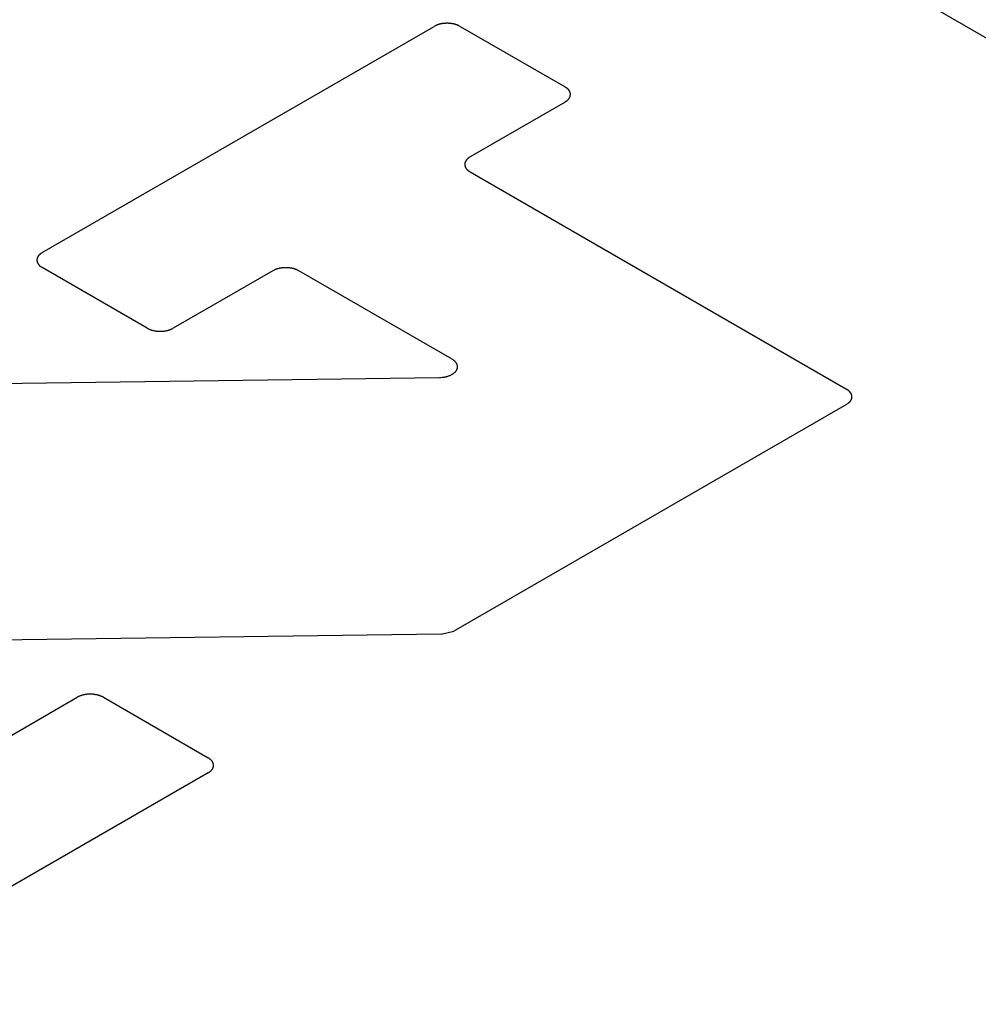
# Model space of a CAD drawing. Units: inches. Extents: x 0.4 to 16.6, y 0.6 to 10.4.
# Drawn here: x 14.8 to 14.8, y 9.4 to 9.5 of the extents above; entities that cross this region are included whole.
import ezdxf

# ---------------------------------------------------------------- set-up
doc = ezdxf.new("R2010")
doc.units = ezdxf.units.IN
doc.header["$LTSCALE"] = 0.935
doc.header["$MEASUREMENT"] = 0
doc.layers.get('0').update_dxf_attribs({"linetype": 'CONTINUOUS'})
doc.layers.add('03___PRT_ALL_CURVES', color=7, linetype='CONTINUOUS')

msp = doc.modelspace()

# ---------------------------------------------------------------- linework, layer by layer
at = {"color": 7, "linetype": 'CONTINUOUS'}
for p, q in [((14.80513, 9.464224), (14.795276, 9.469914)), ((14.763076, 9.458006), (14.778807, 9.467089)), ((14.77986, 9.467089), (14.784069, 9.464659)), ((14.784069, 9.464051), (14.780257, 9.46185)), ((14.780257, 9.461243), (14.795373, 9.452516)), ((14.767285, 9.454969), (14.763076, 9.457399)), ((14.772329, 9.457273), (14.768337, 9.454969)), ((14.779535, 9.45372), (14.773381, 9.457273)), ((14.754087, 9.452649), (14.779026, 9.452987)), ((14.795373, 9.451908), (14.779598, 9.4428)), ((14.779089, 9.442675), (14.752801, 9.442318)), ((14.779089, 9.442675), (14.779598, 9.4428)), ((14.760157, 9.437652), (14.764476, 9.440145)), ((14.765528, 9.440145), (14.769738, 9.437715)), ((14.769738, 9.437108), (14.753653, 9.427821))]:
    msp.add_line(p, q, dxfattribs=at)
for points, knots in [([(14.967977, 9.563626), (14.963972, 9.565938), (14.950692, 9.566423), (14.935456, 9.56366), (14.919597, 9.559771), (14.902448, 9.554345), (14.88421, 9.547751), (14.868795, 9.541564), (14.85637, 9.536278), (14.846974, 9.532136), (14.837403, 9.527777), (14.823839, 9.521406), (14.805948, 9.512605), (14.783698, 9.501008), (14.752354, 9.483709), (14.714026, 9.460629), (14.673061, 9.432651), (14.640962, 9.406966), (14.620858, 9.38626), (14.61244, 9.372271), (14.613325, 9.364471), (14.615734, 9.361962), (14.617209, 9.361111)], [0, 0, 0, 0, 0.035064, 0.061819, 0.094658, 0.132516, 0.174009, 0.217723, 0.240004, 0.262371, 0.285414, 0.309802, 0.362491, 0.419976, 0.481411, 0.610752, 0.736826, 0.84466, 0.923896, 0.972747, 0.9881, 1, 1, 1, 1]), ([(14.617209, 9.361111), (14.618683, 9.360259), (14.623028, 9.358869), (14.636539, 9.358358), (14.660769, 9.363218), (14.696634, 9.374825), (14.741121, 9.393357), (14.789582, 9.417008), (14.829557, 9.439137), (14.85952, 9.457233), (14.879606, 9.470079), (14.89485, 9.480408), (14.905886, 9.488239), (14.913436, 9.493765), (14.92061, 9.49919), (14.929766, 9.506363), (14.940482, 9.515263), (14.951902, 9.525793), (14.961301, 9.535694), (14.968036, 9.54485), (14.972821, 9.553646), (14.971981, 9.561314), (14.967977, 9.563626)], [0, 0, 0, 0, 0.0119, 0.027253, 0.076104, 0.15534, 0.263174, 0.389248, 0.518589, 0.580024, 0.637509, 0.690198, 0.714586, 0.737629, 0.759996, 0.782277, 0.825991, 0.867484, 0.905342, 0.938181, 0.964936, 1, 1, 1, 1]), ([(14.77986, 9.467089), (14.779841, 9.467098), (14.779813, 9.467111), (14.779775, 9.467129), (14.779749, 9.467143), (14.779715, 9.467152), (14.779684, 9.467162), (14.779651, 9.467172), (14.77962, 9.467183), (14.779585, 9.467188), (14.77955, 9.467194), (14.779515, 9.4672), (14.779481, 9.467207), (14.779444, 9.467208), (14.779407, 9.467211), (14.77937, 9.467212), (14.779333, 9.467216), (14.779297, 9.467212), (14.779261, 9.467211), (14.779225, 9.467208), (14.779189, 9.467208), (14.779154, 9.4672), (14.779119, 9.467195), (14.779085, 9.467188), (14.779049, 9.467183), (14.779018, 9.467172), (14.778986, 9.467163), (14.778954, 9.467152), (14.778921, 9.467144), (14.778893, 9.467129), (14.778855, 9.467112), (14.778826, 9.467098), (14.778807, 9.467089)], [0, 0, 0, 0, 0.0625, 0.09375, 0.125, 0.15625, 0.1875, 0.21875, 0.25, 0.28125, 0.3125, 0.34375, 0.375, 0.40625, 0.4375, 0.46875, 0.5, 0.53125, 0.5625, 0.59375, 0.625, 0.65625, 0.6875, 0.71875, 0.75, 0.78125, 0.8125, 0.84375, 0.875, 0.90625, 0.9375, 1, 1, 1, 1]), ([(14.784069, 9.464051), (14.784084, 9.464062), (14.784108, 9.464078), (14.784138, 9.4641), (14.784163, 9.464115), (14.784178, 9.464135), (14.784196, 9.464153), (14.78421, 9.464168), (14.784221, 9.464181), (14.784231, 9.46419), (14.784235, 9.4642), (14.784242, 9.464213), (14.784251, 9.46423), (14.78426, 9.464247), (14.784267, 9.46426), (14.784273, 9.46427), (14.784274, 9.464281), (14.784277, 9.464295), (14.784279, 9.464313), (14.784283, 9.46433), (14.784285, 9.464344), (14.784288, 9.464355), (14.784285, 9.464365), (14.784283, 9.464379), (14.78428, 9.464397), (14.784277, 9.464414), (14.784274, 9.464428), (14.784274, 9.464439), (14.784267, 9.464448), (14.784261, 9.464462), (14.784252, 9.464479), (14.784243, 9.464495), (14.784236, 9.464509), (14.784232, 9.464519), (14.784222, 9.464528), (14.784211, 9.46454), (14.784197, 9.464556), (14.784183, 9.464571), (14.784171, 9.464583), (14.784163, 9.464593), (14.784151, 9.464601), (14.784135, 9.464612), (14.784108, 9.464631), (14.784085, 9.464648), (14.784069, 9.464659)], [0, 0, 0, 0, 0.0625, 0.09375, 0.125, 0.15625, 0.1875, 0.21875, 0.234375, 0.25, 0.265625, 0.28125, 0.3125, 0.34375, 0.359375, 0.375, 0.390625, 0.40625, 0.4375, 0.46875, 0.484375, 0.5, 0.515625, 0.53125, 0.5625, 0.59375, 0.609375, 0.625, 0.640625, 0.65625, 0.6875, 0.71875, 0.734375, 0.75, 0.765625, 0.78125, 0.8125, 0.84375, 0.859375, 0.875, 0.890625, 0.90625, 0.9375, 1, 1, 1, 1]), ([(14.555026, 9.463206), (14.551656, 9.458605), (14.54594, 9.449021), (14.540959, 9.433375), (14.540117, 9.417387), (14.543459, 9.401549), (14.550824, 9.386294), (14.56195, 9.371953), (14.576544, 9.358791), (14.601032, 9.34259), (14.638409, 9.327219), (14.688589, 9.317265), (14.741598, 9.315938), (14.77697, 9.321041), (14.794046, 9.325211)], [0, 0, 0, 0, 0.049538, 0.096089, 0.141263, 0.18703, 0.235204, 0.287163, 0.343722, 0.405159, 0.541465, 0.691489, 0.847318, 1, 1, 1, 1]), ([(14.780257, 9.46185), (14.780241, 9.461839), (14.780218, 9.461823), (14.780188, 9.461801), (14.780163, 9.461786), (14.780148, 9.461767), (14.78013, 9.461748), (14.780116, 9.461733), (14.780105, 9.461721), (14.780095, 9.461712), (14.780091, 9.461701), (14.780083, 9.461688), (14.780075, 9.461671), (14.780066, 9.461655), (14.780059, 9.461641), (14.780052, 9.461631), (14.780052, 9.461621), (14.780049, 9.461607), (14.780046, 9.461589), (14.780043, 9.461571), (14.780041, 9.461557), (14.780038, 9.461546), (14.780041, 9.461536), (14.780043, 9.461522), (14.780046, 9.461505), (14.780049, 9.461487), (14.780051, 9.461473), (14.780052, 9.461463), (14.780058, 9.461453), (14.780065, 9.46144), (14.780074, 9.461423), (14.780082, 9.461406), (14.78009, 9.461393), (14.780094, 9.461382), (14.780104, 9.461374), (14.780115, 9.461361), (14.780129, 9.461346), (14.780143, 9.46133), (14.780155, 9.461318), (14.780162, 9.461308), (14.780175, 9.4613), (14.78019, 9.461289), (14.780218, 9.46127), (14.780241, 9.461254), (14.780257, 9.461243)], [0, 0, 0, 0, 0.0625, 0.09375, 0.125, 0.15625, 0.1875, 0.21875, 0.234375, 0.25, 0.265625, 0.28125, 0.3125, 0.34375, 0.359375, 0.375, 0.390625, 0.40625, 0.4375, 0.46875, 0.484375, 0.5, 0.515625, 0.53125, 0.5625, 0.59375, 0.609375, 0.625, 0.640625, 0.65625, 0.6875, 0.71875, 0.734375, 0.75, 0.765625, 0.78125, 0.8125, 0.84375, 0.859375, 0.875, 0.890625, 0.90625, 0.9375, 1, 1, 1, 1]), ([(14.800425, 9.309344), (14.781879, 9.304815), (14.743462, 9.299261), (14.685876, 9.300654), (14.631324, 9.311395), (14.590641, 9.328007), (14.563925, 9.345536), (14.547962, 9.359787), (14.535739, 9.375321), (14.527578, 9.391857), (14.523764, 9.40904), (14.524469, 9.426405), (14.529661, 9.443427), (14.535736, 9.453873), (14.539331, 9.458891)], [0, 0, 0, 0, 0.15258, 0.308326, 0.458342, 0.594765, 0.656302, 0.712979, 0.765059, 0.813327, 0.859133, 0.904264, 0.95067, 1, 1, 1, 1]), ([(14.763076, 9.458006), (14.76306, 9.457995), (14.763037, 9.457979), (14.763007, 9.457958), (14.762982, 9.457942), (14.762967, 9.457923), (14.762949, 9.457905), (14.762935, 9.457889), (14.762924, 9.457877), (14.762914, 9.457868), (14.76291, 9.457858), (14.762902, 9.457844), (14.762894, 9.457827), (14.762885, 9.457811), (14.762878, 9.457797), (14.762871, 9.457788), (14.762871, 9.457777), (14.762868, 9.457763), (14.762865, 9.457745), (14.762862, 9.457727), (14.76286, 9.457713), (14.762857, 9.457702), (14.76286, 9.457692), (14.762862, 9.457678), (14.762865, 9.457661), (14.762868, 9.457643), (14.76287, 9.45763), (14.762871, 9.457619), (14.762877, 9.457609), (14.762884, 9.457596), (14.762893, 9.457579), (14.762902, 9.457562), (14.762909, 9.457549), (14.762913, 9.457539), (14.762923, 9.45753), (14.762934, 9.457517), (14.762948, 9.457502), (14.762962, 9.457486), (14.762974, 9.457474), (14.762981, 9.457464), (14.762994, 9.457457), (14.763009, 9.457445), (14.763037, 9.457426), (14.76306, 9.45741), (14.763076, 9.457399)], [0, 0, 0, 0, 0.0625, 0.09375, 0.125, 0.15625, 0.1875, 0.21875, 0.234375, 0.25, 0.265625, 0.28125, 0.3125, 0.34375, 0.359375, 0.375, 0.390625, 0.40625, 0.4375, 0.46875, 0.484375, 0.5, 0.515625, 0.53125, 0.5625, 0.59375, 0.609375, 0.625, 0.640625, 0.65625, 0.6875, 0.71875, 0.734375, 0.75, 0.765625, 0.78125, 0.8125, 0.84375, 0.859375, 0.875, 0.890625, 0.90625, 0.9375, 1, 1, 1, 1]), ([(14.773381, 9.457273), (14.773362, 9.457282), (14.773334, 9.457295), (14.773297, 9.457313), (14.77327, 9.457327), (14.773237, 9.457336), (14.773205, 9.457346), (14.773173, 9.457356), (14.773142, 9.457367), (14.773106, 9.457372), (14.773072, 9.457378), (14.773037, 9.457384), (14.773003, 9.457392), (14.772965, 9.457392), (14.772928, 9.457395), (14.772892, 9.457396), (14.772855, 9.4574), (14.772819, 9.457396), (14.772783, 9.457395), (14.772747, 9.457392), (14.77271, 9.457392), (14.772676, 9.457384), (14.772641, 9.457379), (14.772606, 9.457372), (14.772571, 9.457368), (14.77254, 9.457356), (14.772507, 9.457347), (14.772475, 9.457337), (14.772442, 9.457328), (14.772415, 9.457313), (14.772376, 9.457296), (14.772348, 9.457282), (14.772329, 9.457273)], [0, 0, 0, 0, 0.0625, 0.09375, 0.125, 0.15625, 0.1875, 0.21875, 0.25, 0.28125, 0.3125, 0.34375, 0.375, 0.40625, 0.4375, 0.46875, 0.5, 0.53125, 0.5625, 0.59375, 0.625, 0.65625, 0.6875, 0.71875, 0.75, 0.78125, 0.8125, 0.84375, 0.875, 0.90625, 0.9375, 1, 1, 1, 1]), ([(14.767285, 9.454969), (14.767304, 9.45496), (14.767332, 9.454946), (14.767369, 9.454929), (14.767396, 9.454914), (14.76743, 9.454906), (14.767461, 9.454895), (14.767493, 9.454886), (14.767524, 9.454875), (14.76756, 9.45487), (14.767595, 9.454863), (14.76763, 9.454858), (14.767663, 9.45485), (14.767701, 9.454849), (14.767738, 9.454847), (14.767774, 9.454845), (14.767811, 9.454842), (14.767847, 9.454845), (14.767883, 9.454847), (14.767919, 9.454849), (14.767956, 9.45485), (14.76799, 9.454857), (14.768025, 9.454863), (14.76806, 9.454869), (14.768095, 9.454874), (14.768127, 9.454885), (14.768159, 9.454895), (14.768191, 9.454905), (14.768224, 9.454913), (14.768251, 9.454928), (14.76829, 9.454946), (14.768318, 9.45496), (14.768337, 9.454969)], [0, 0, 0, 0, 0.0625, 0.09375, 0.125, 0.15625, 0.1875, 0.21875, 0.25, 0.28125, 0.3125, 0.34375, 0.375, 0.40625, 0.4375, 0.46875, 0.5, 0.53125, 0.5625, 0.59375, 0.625, 0.65625, 0.6875, 0.71875, 0.75, 0.78125, 0.8125, 0.84375, 0.875, 0.90625, 0.9375, 1, 1, 1, 1]), ([(14.779026, 9.452987), (14.779062, 9.452989), (14.779115, 9.452994), (14.779186, 9.452998), (14.779236, 9.45301), (14.779288, 9.45302), (14.779339, 9.45303), (14.779384, 9.453049), (14.779431, 9.453064), (14.779476, 9.453082), (14.779514, 9.453104), (14.779546, 9.453123), (14.779574, 9.453137), (14.779595, 9.453153), (14.779619, 9.453175), (14.779644, 9.453196), (14.779665, 9.453213), (14.779678, 9.453233), (14.779695, 9.453257), (14.779712, 9.453281), (14.779726, 9.4533), (14.77973, 9.453321), (14.779738, 9.453342), (14.779743, 9.453362), (14.779754, 9.453393), (14.779748, 9.453425), (14.779747, 9.453456), (14.779745, 9.453469), (14.779745, 9.45348), (14.77974, 9.453489), (14.779733, 9.453507), (14.779724, 9.453527), (14.779715, 9.453547), (14.779707, 9.453567), (14.779685, 9.45359), (14.779666, 9.453613), (14.779649, 9.453632), (14.779638, 9.453647), (14.779621, 9.453659), (14.779598, 9.453675), (14.779569, 9.453696), (14.779546, 9.453712), (14.779535, 9.45372)], [0, 0, 0, 0, 0.0625, 0.09375, 0.125, 0.15625, 0.1875, 0.21875, 0.25, 0.28125, 0.3125, 0.34375, 0.359375, 0.375, 0.40625, 0.4375, 0.453125, 0.46875, 0.5, 0.53125, 0.546875, 0.5625, 0.59375, 0.609375, 0.625, 0.6875, 0.703125, 0.71875, 0.726562, 0.734375, 0.75, 0.78125, 0.796875, 0.8125, 0.84375, 0.875, 0.890625, 0.90625, 0.921875, 0.9375, 0.96875, 1, 1, 1, 1]), ([(14.795373, 9.451908), (14.795388, 9.451919), (14.795411, 9.451935), (14.795441, 9.451957), (14.795467, 9.451972), (14.795482, 9.451991), (14.795499, 9.45201), (14.795514, 9.452025), (14.795525, 9.452037), (14.795535, 9.452046), (14.795539, 9.452057), (14.795546, 9.45207), (14.795555, 9.452087), (14.795564, 9.452103), (14.79557, 9.452117), (14.795577, 9.452127), (14.795578, 9.452138), (14.795581, 9.452152), (14.795583, 9.452169), (14.795587, 9.452187), (14.795589, 9.452201), (14.795592, 9.452212), (14.795589, 9.452222), (14.795587, 9.452236), (14.795584, 9.452253), (14.795581, 9.452271), (14.795578, 9.452285), (14.795578, 9.452295), (14.795571, 9.452305), (14.795564, 9.452319), (14.795555, 9.452335), (14.795547, 9.452352), (14.79554, 9.452365), (14.795536, 9.452376), (14.795526, 9.452385), (14.795515, 9.452397), (14.7955, 9.452412), (14.795486, 9.452428), (14.795475, 9.45244), (14.795467, 9.45245), (14.795454, 9.452458), (14.795439, 9.452469), (14.795412, 9.452488), (14.795388, 9.452505), (14.795373, 9.452516)], [0, 0, 0, 0, 0.0625, 0.09375, 0.125, 0.15625, 0.1875, 0.21875, 0.234375, 0.25, 0.265625, 0.28125, 0.3125, 0.34375, 0.359375, 0.375, 0.390625, 0.40625, 0.4375, 0.46875, 0.484375, 0.5, 0.515625, 0.53125, 0.5625, 0.59375, 0.609375, 0.625, 0.640625, 0.65625, 0.6875, 0.71875, 0.734375, 0.75, 0.765625, 0.78125, 0.8125, 0.84375, 0.859375, 0.875, 0.890625, 0.90625, 0.9375, 1, 1, 1, 1]), ([(14.765528, 9.440145), (14.76551, 9.440154), (14.765482, 9.440168), (14.765444, 9.440185), (14.765417, 9.4402), (14.765384, 9.440208), (14.765352, 9.440219), (14.76532, 9.440228), (14.765289, 9.440239), (14.765253, 9.440244), (14.765219, 9.440251), (14.765184, 9.440256), (14.76515, 9.440264), (14.765112, 9.440264), (14.765076, 9.440267), (14.765039, 9.440269), (14.765002, 9.440272), (14.764966, 9.440269), (14.76493, 9.440267), (14.764894, 9.440265), (14.764857, 9.440264), (14.764823, 9.440257), (14.764788, 9.440251), (14.764754, 9.440244), (14.764718, 9.44024), (14.764687, 9.440229), (14.764655, 9.440219), (14.764623, 9.440209), (14.76459, 9.4402), (14.764562, 9.440186), (14.764524, 9.440168), (14.764495, 9.440154), (14.764476, 9.440145)], [0, 0, 0, 0, 0.0625, 0.09375, 0.125, 0.15625, 0.1875, 0.21875, 0.25, 0.28125, 0.3125, 0.34375, 0.375, 0.40625, 0.4375, 0.46875, 0.5, 0.53125, 0.5625, 0.59375, 0.625, 0.65625, 0.6875, 0.71875, 0.75, 0.78125, 0.8125, 0.84375, 0.875, 0.90625, 0.9375, 1, 1, 1, 1]), ([(14.769738, 9.437108), (14.769753, 9.437118), (14.769776, 9.437135), (14.769806, 9.437156), (14.769832, 9.437172), (14.769847, 9.437191), (14.769864, 9.437209), (14.769879, 9.437225), (14.76989, 9.437237), (14.769899, 9.437246), (14.769904, 9.437256), (14.769911, 9.43727), (14.76992, 9.437286), (14.769929, 9.437303), (14.769935, 9.437317), (14.769942, 9.437326), (14.769943, 9.437337), (14.769945, 9.437351), (14.769948, 9.437369), (14.769952, 9.437387), (14.769954, 9.437401), (14.769957, 9.437411), (14.769954, 9.437422), (14.769952, 9.437436), (14.769948, 9.437453), (14.769946, 9.437471), (14.769943, 9.437484), (14.769942, 9.437495), (14.769936, 9.437505), (14.769929, 9.437518), (14.76992, 9.437535), (14.769912, 9.437552), (14.769904, 9.437565), (14.7699, 9.437575), (14.769891, 9.437584), (14.76988, 9.437597), (14.769865, 9.437612), (14.769851, 9.437628), (14.76984, 9.43764), (14.769832, 9.437649), (14.769819, 9.437657), (14.769804, 9.437668), (14.769777, 9.437688), (14.769753, 9.437704), (14.769738, 9.437715)], [0, 0, 0, 0, 0.0625, 0.09375, 0.125, 0.15625, 0.1875, 0.21875, 0.234375, 0.25, 0.265625, 0.28125, 0.3125, 0.34375, 0.359375, 0.375, 0.390625, 0.40625, 0.4375, 0.46875, 0.484375, 0.5, 0.515625, 0.53125, 0.5625, 0.59375, 0.609375, 0.625, 0.640625, 0.65625, 0.6875, 0.71875, 0.734375, 0.75, 0.765625, 0.78125, 0.8125, 0.84375, 0.859375, 0.875, 0.890625, 0.90625, 0.9375, 1, 1, 1, 1])]:
    msp.add_open_spline(points, degree=3, knots=knots, dxfattribs=at)
at = {"layer": '03___PRT_ALL_CURVES', "color": 7, "linetype": 'CONTINUOUS'}
for p, q in [((14.80513, 9.464224), (14.795276, 9.469914)), ((14.763076, 9.458006), (14.778807, 9.467089)), ((14.77986, 9.467089), (14.784069, 9.464659)), ((14.784069, 9.464051), (14.780257, 9.46185)), ((14.780257, 9.461243), (14.795373, 9.452516)), ((14.767285, 9.454969), (14.763076, 9.457399)), ((14.772329, 9.457273), (14.768337, 9.454969)), ((14.779535, 9.45372), (14.773381, 9.457273)), ((14.754087, 9.452649), (14.779026, 9.452987)), ((14.795373, 9.451908), (14.779598, 9.4428)), ((14.779089, 9.442675), (14.752801, 9.442318)), ((14.779089, 9.442675), (14.779598, 9.4428)), ((14.760157, 9.437652), (14.764476, 9.440145)), ((14.765528, 9.440145), (14.769738, 9.437715)), ((14.769738, 9.437108), (14.753653, 9.427821))]:
    msp.add_line(p, q, dxfattribs=at)
for points, knots in [([(14.967977, 9.563626), (14.963972, 9.565938), (14.950692, 9.566423), (14.935456, 9.56366), (14.919597, 9.559771), (14.902448, 9.554345), (14.88421, 9.547751), (14.868795, 9.541564), (14.85637, 9.536278), (14.846974, 9.532136), (14.837403, 9.527777), (14.823839, 9.521406), (14.805948, 9.512605), (14.783698, 9.501008), (14.752354, 9.483709), (14.714026, 9.460629), (14.673061, 9.432651), (14.640962, 9.406966), (14.620858, 9.38626), (14.61244, 9.372271), (14.613325, 9.364471), (14.615734, 9.361962), (14.617209, 9.361111)], [0, 0, 0, 0, 0.035064, 0.061819, 0.094658, 0.132516, 0.174009, 0.217723, 0.240004, 0.262371, 0.285414, 0.309802, 0.362491, 0.419976, 0.481411, 0.610752, 0.736826, 0.84466, 0.923896, 0.972747, 0.9881, 1, 1, 1, 1]), ([(14.617209, 9.361111), (14.618683, 9.360259), (14.623028, 9.358869), (14.636539, 9.358358), (14.660769, 9.363218), (14.696634, 9.374825), (14.741121, 9.393357), (14.789582, 9.417008), (14.829557, 9.439137), (14.85952, 9.457233), (14.879606, 9.470079), (14.89485, 9.480408), (14.905886, 9.488239), (14.913436, 9.493765), (14.92061, 9.49919), (14.929766, 9.506363), (14.940482, 9.515263), (14.951902, 9.525793), (14.961301, 9.535694), (14.968036, 9.54485), (14.972821, 9.553646), (14.971981, 9.561314), (14.967977, 9.563626)], [0, 0, 0, 0, 0.0119, 0.027253, 0.076104, 0.15534, 0.263174, 0.389248, 0.518589, 0.580024, 0.637509, 0.690198, 0.714586, 0.737629, 0.759996, 0.782277, 0.825991, 0.867484, 0.905342, 0.938181, 0.964936, 1, 1, 1, 1]), ([(14.77986, 9.467089), (14.779841, 9.467098), (14.779813, 9.467111), (14.779775, 9.467129), (14.779749, 9.467143), (14.779715, 9.467152), (14.779684, 9.467162), (14.779651, 9.467172), (14.77962, 9.467183), (14.779585, 9.467188), (14.77955, 9.467194), (14.779515, 9.4672), (14.779481, 9.467207), (14.779444, 9.467208), (14.779407, 9.467211), (14.77937, 9.467212), (14.779333, 9.467216), (14.779297, 9.467212), (14.779261, 9.467211), (14.779225, 9.467208), (14.779189, 9.467208), (14.779154, 9.4672), (14.779119, 9.467195), (14.779085, 9.467188), (14.779049, 9.467183), (14.779018, 9.467172), (14.778986, 9.467163), (14.778954, 9.467152), (14.778921, 9.467144), (14.778893, 9.467129), (14.778855, 9.467112), (14.778826, 9.467098), (14.778807, 9.467089)], [0, 0, 0, 0, 0.0625, 0.09375, 0.125, 0.15625, 0.1875, 0.21875, 0.25, 0.28125, 0.3125, 0.34375, 0.375, 0.40625, 0.4375, 0.46875, 0.5, 0.53125, 0.5625, 0.59375, 0.625, 0.65625, 0.6875, 0.71875, 0.75, 0.78125, 0.8125, 0.84375, 0.875, 0.90625, 0.9375, 1, 1, 1, 1]), ([(14.784069, 9.464051), (14.784084, 9.464062), (14.784108, 9.464078), (14.784138, 9.4641), (14.784163, 9.464115), (14.784178, 9.464135), (14.784196, 9.464153), (14.78421, 9.464168), (14.784221, 9.464181), (14.784231, 9.46419), (14.784235, 9.4642), (14.784242, 9.464213), (14.784251, 9.46423), (14.78426, 9.464247), (14.784267, 9.46426), (14.784273, 9.46427), (14.784274, 9.464281), (14.784277, 9.464295), (14.784279, 9.464313), (14.784283, 9.46433), (14.784285, 9.464344), (14.784288, 9.464355), (14.784285, 9.464365), (14.784283, 9.464379), (14.78428, 9.464397), (14.784277, 9.464414), (14.784274, 9.464428), (14.784274, 9.464439), (14.784267, 9.464448), (14.784261, 9.464462), (14.784252, 9.464479), (14.784243, 9.464495), (14.784236, 9.464509), (14.784232, 9.464519), (14.784222, 9.464528), (14.784211, 9.46454), (14.784197, 9.464556), (14.784183, 9.464571), (14.784171, 9.464583), (14.784163, 9.464593), (14.784151, 9.464601), (14.784135, 9.464612), (14.784108, 9.464631), (14.784085, 9.464648), (14.784069, 9.464659)], [0, 0, 0, 0, 0.0625, 0.09375, 0.125, 0.15625, 0.1875, 0.21875, 0.234375, 0.25, 0.265625, 0.28125, 0.3125, 0.34375, 0.359375, 0.375, 0.390625, 0.40625, 0.4375, 0.46875, 0.484375, 0.5, 0.515625, 0.53125, 0.5625, 0.59375, 0.609375, 0.625, 0.640625, 0.65625, 0.6875, 0.71875, 0.734375, 0.75, 0.765625, 0.78125, 0.8125, 0.84375, 0.859375, 0.875, 0.890625, 0.90625, 0.9375, 1, 1, 1, 1]), ([(14.780257, 9.46185), (14.780241, 9.461839), (14.780218, 9.461823), (14.780188, 9.461801), (14.780163, 9.461786), (14.780148, 9.461767), (14.78013, 9.461748), (14.780116, 9.461733), (14.780105, 9.461721), (14.780095, 9.461712), (14.780091, 9.461701), (14.780083, 9.461688), (14.780075, 9.461671), (14.780066, 9.461655), (14.780059, 9.461641), (14.780052, 9.461631), (14.780052, 9.461621), (14.780049, 9.461607), (14.780046, 9.461589), (14.780043, 9.461571), (14.780041, 9.461557), (14.780038, 9.461546), (14.780041, 9.461536), (14.780043, 9.461522), (14.780046, 9.461505), (14.780049, 9.461487), (14.780051, 9.461473), (14.780052, 9.461463), (14.780058, 9.461453), (14.780065, 9.46144), (14.780074, 9.461423), (14.780082, 9.461406), (14.78009, 9.461393), (14.780094, 9.461382), (14.780104, 9.461374), (14.780115, 9.461361), (14.780129, 9.461346), (14.780143, 9.46133), (14.780155, 9.461318), (14.780162, 9.461308), (14.780175, 9.4613), (14.78019, 9.461289), (14.780218, 9.46127), (14.780241, 9.461254), (14.780257, 9.461243)], [0, 0, 0, 0, 0.0625, 0.09375, 0.125, 0.15625, 0.1875, 0.21875, 0.234375, 0.25, 0.265625, 0.28125, 0.3125, 0.34375, 0.359375, 0.375, 0.390625, 0.40625, 0.4375, 0.46875, 0.484375, 0.5, 0.515625, 0.53125, 0.5625, 0.59375, 0.609375, 0.625, 0.640625, 0.65625, 0.6875, 0.71875, 0.734375, 0.75, 0.765625, 0.78125, 0.8125, 0.84375, 0.859375, 0.875, 0.890625, 0.90625, 0.9375, 1, 1, 1, 1]), ([(14.763076, 9.458006), (14.76306, 9.457995), (14.763037, 9.457979), (14.763007, 9.457958), (14.762982, 9.457942), (14.762967, 9.457923), (14.762949, 9.457905), (14.762935, 9.457889), (14.762924, 9.457877), (14.762914, 9.457868), (14.76291, 9.457858), (14.762902, 9.457844), (14.762894, 9.457827), (14.762885, 9.457811), (14.762878, 9.457797), (14.762871, 9.457788), (14.762871, 9.457777), (14.762868, 9.457763), (14.762865, 9.457745), (14.762862, 9.457727), (14.76286, 9.457713), (14.762857, 9.457702), (14.76286, 9.457692), (14.762862, 9.457678), (14.762865, 9.457661), (14.762868, 9.457643), (14.76287, 9.45763), (14.762871, 9.457619), (14.762877, 9.457609), (14.762884, 9.457596), (14.762893, 9.457579), (14.762902, 9.457562), (14.762909, 9.457549), (14.762913, 9.457539), (14.762923, 9.45753), (14.762934, 9.457517), (14.762948, 9.457502), (14.762962, 9.457486), (14.762974, 9.457474), (14.762981, 9.457464), (14.762994, 9.457457), (14.763009, 9.457445), (14.763037, 9.457426), (14.76306, 9.45741), (14.763076, 9.457399)], [0, 0, 0, 0, 0.0625, 0.09375, 0.125, 0.15625, 0.1875, 0.21875, 0.234375, 0.25, 0.265625, 0.28125, 0.3125, 0.34375, 0.359375, 0.375, 0.390625, 0.40625, 0.4375, 0.46875, 0.484375, 0.5, 0.515625, 0.53125, 0.5625, 0.59375, 0.609375, 0.625, 0.640625, 0.65625, 0.6875, 0.71875, 0.734375, 0.75, 0.765625, 0.78125, 0.8125, 0.84375, 0.859375, 0.875, 0.890625, 0.90625, 0.9375, 1, 1, 1, 1]), ([(14.773381, 9.457273), (14.773362, 9.457282), (14.773334, 9.457295), (14.773297, 9.457313), (14.77327, 9.457327), (14.773237, 9.457336), (14.773205, 9.457346), (14.773173, 9.457356), (14.773142, 9.457367), (14.773106, 9.457372), (14.773072, 9.457378), (14.773037, 9.457384), (14.773003, 9.457392), (14.772965, 9.457392), (14.772928, 9.457395), (14.772892, 9.457396), (14.772855, 9.4574), (14.772819, 9.457396), (14.772783, 9.457395), (14.772747, 9.457392), (14.77271, 9.457392), (14.772676, 9.457384), (14.772641, 9.457379), (14.772606, 9.457372), (14.772571, 9.457368), (14.77254, 9.457356), (14.772507, 9.457347), (14.772475, 9.457337), (14.772442, 9.457328), (14.772415, 9.457313), (14.772376, 9.457296), (14.772348, 9.457282), (14.772329, 9.457273)], [0, 0, 0, 0, 0.0625, 0.09375, 0.125, 0.15625, 0.1875, 0.21875, 0.25, 0.28125, 0.3125, 0.34375, 0.375, 0.40625, 0.4375, 0.46875, 0.5, 0.53125, 0.5625, 0.59375, 0.625, 0.65625, 0.6875, 0.71875, 0.75, 0.78125, 0.8125, 0.84375, 0.875, 0.90625, 0.9375, 1, 1, 1, 1]), ([(14.767285, 9.454969), (14.767304, 9.45496), (14.767332, 9.454946), (14.767369, 9.454929), (14.767396, 9.454914), (14.76743, 9.454906), (14.767461, 9.454895), (14.767493, 9.454886), (14.767524, 9.454875), (14.76756, 9.45487), (14.767595, 9.454863), (14.76763, 9.454858), (14.767663, 9.45485), (14.767701, 9.454849), (14.767738, 9.454847), (14.767774, 9.454845), (14.767811, 9.454842), (14.767847, 9.454845), (14.767883, 9.454847), (14.767919, 9.454849), (14.767956, 9.45485), (14.76799, 9.454857), (14.768025, 9.454863), (14.76806, 9.454869), (14.768095, 9.454874), (14.768127, 9.454885), (14.768159, 9.454895), (14.768191, 9.454905), (14.768224, 9.454913), (14.768251, 9.454928), (14.76829, 9.454946), (14.768318, 9.45496), (14.768337, 9.454969)], [0, 0, 0, 0, 0.0625, 0.09375, 0.125, 0.15625, 0.1875, 0.21875, 0.25, 0.28125, 0.3125, 0.34375, 0.375, 0.40625, 0.4375, 0.46875, 0.5, 0.53125, 0.5625, 0.59375, 0.625, 0.65625, 0.6875, 0.71875, 0.75, 0.78125, 0.8125, 0.84375, 0.875, 0.90625, 0.9375, 1, 1, 1, 1]), ([(14.779026, 9.452987), (14.779062, 9.452989), (14.779115, 9.452994), (14.779186, 9.452998), (14.779236, 9.45301), (14.779288, 9.45302), (14.779339, 9.45303), (14.779384, 9.453049), (14.779431, 9.453064), (14.779476, 9.453082), (14.779514, 9.453104), (14.779546, 9.453123), (14.779574, 9.453137), (14.779595, 9.453153), (14.779619, 9.453175), (14.779644, 9.453196), (14.779665, 9.453213), (14.779678, 9.453233), (14.779695, 9.453257), (14.779712, 9.453281), (14.779726, 9.4533), (14.77973, 9.453321), (14.779738, 9.453342), (14.779743, 9.453362), (14.779754, 9.453393), (14.779748, 9.453425), (14.779747, 9.453456), (14.779745, 9.453469), (14.779745, 9.45348), (14.77974, 9.453489), (14.779733, 9.453507), (14.779724, 9.453527), (14.779715, 9.453547), (14.779707, 9.453567), (14.779685, 9.45359), (14.779666, 9.453613), (14.779649, 9.453632), (14.779638, 9.453647), (14.779621, 9.453659), (14.779598, 9.453675), (14.779569, 9.453696), (14.779546, 9.453712), (14.779535, 9.45372)], [0, 0, 0, 0, 0.0625, 0.09375, 0.125, 0.15625, 0.1875, 0.21875, 0.25, 0.28125, 0.3125, 0.34375, 0.359375, 0.375, 0.40625, 0.4375, 0.453125, 0.46875, 0.5, 0.53125, 0.546875, 0.5625, 0.59375, 0.609375, 0.625, 0.6875, 0.703125, 0.71875, 0.726562, 0.734375, 0.75, 0.78125, 0.796875, 0.8125, 0.84375, 0.875, 0.890625, 0.90625, 0.921875, 0.9375, 0.96875, 1, 1, 1, 1]), ([(14.795373, 9.451908), (14.795388, 9.451919), (14.795411, 9.451935), (14.795441, 9.451957), (14.795467, 9.451972), (14.795482, 9.451991), (14.795499, 9.45201), (14.795514, 9.452025), (14.795525, 9.452037), (14.795535, 9.452046), (14.795539, 9.452057), (14.795546, 9.45207), (14.795555, 9.452087), (14.795564, 9.452103), (14.79557, 9.452117), (14.795577, 9.452127), (14.795578, 9.452138), (14.795581, 9.452152), (14.795583, 9.452169), (14.795587, 9.452187), (14.795589, 9.452201), (14.795592, 9.452212), (14.795589, 9.452222), (14.795587, 9.452236), (14.795584, 9.452253), (14.795581, 9.452271), (14.795578, 9.452285), (14.795578, 9.452295), (14.795571, 9.452305), (14.795564, 9.452319), (14.795555, 9.452335), (14.795547, 9.452352), (14.79554, 9.452365), (14.795536, 9.452376), (14.795526, 9.452385), (14.795515, 9.452397), (14.7955, 9.452412), (14.795486, 9.452428), (14.795475, 9.45244), (14.795467, 9.45245), (14.795454, 9.452458), (14.795439, 9.452469), (14.795412, 9.452488), (14.795388, 9.452505), (14.795373, 9.452516)], [0, 0, 0, 0, 0.0625, 0.09375, 0.125, 0.15625, 0.1875, 0.21875, 0.234375, 0.25, 0.265625, 0.28125, 0.3125, 0.34375, 0.359375, 0.375, 0.390625, 0.40625, 0.4375, 0.46875, 0.484375, 0.5, 0.515625, 0.53125, 0.5625, 0.59375, 0.609375, 0.625, 0.640625, 0.65625, 0.6875, 0.71875, 0.734375, 0.75, 0.765625, 0.78125, 0.8125, 0.84375, 0.859375, 0.875, 0.890625, 0.90625, 0.9375, 1, 1, 1, 1]), ([(14.765528, 9.440145), (14.76551, 9.440154), (14.765482, 9.440168), (14.765444, 9.440185), (14.765417, 9.4402), (14.765384, 9.440208), (14.765352, 9.440219), (14.76532, 9.440228), (14.765289, 9.440239), (14.765253, 9.440244), (14.765219, 9.440251), (14.765184, 9.440256), (14.76515, 9.440264), (14.765112, 9.440264), (14.765076, 9.440267), (14.765039, 9.440269), (14.765002, 9.440272), (14.764966, 9.440269), (14.76493, 9.440267), (14.764894, 9.440265), (14.764857, 9.440264), (14.764823, 9.440257), (14.764788, 9.440251), (14.764754, 9.440244), (14.764718, 9.44024), (14.764687, 9.440229), (14.764655, 9.440219), (14.764623, 9.440209), (14.76459, 9.4402), (14.764562, 9.440186), (14.764524, 9.440168), (14.764495, 9.440154), (14.764476, 9.440145)], [0, 0, 0, 0, 0.0625, 0.09375, 0.125, 0.15625, 0.1875, 0.21875, 0.25, 0.28125, 0.3125, 0.34375, 0.375, 0.40625, 0.4375, 0.46875, 0.5, 0.53125, 0.5625, 0.59375, 0.625, 0.65625, 0.6875, 0.71875, 0.75, 0.78125, 0.8125, 0.84375, 0.875, 0.90625, 0.9375, 1, 1, 1, 1]), ([(14.769738, 9.437108), (14.769753, 9.437118), (14.769776, 9.437135), (14.769806, 9.437156), (14.769832, 9.437172), (14.769847, 9.437191), (14.769864, 9.437209), (14.769879, 9.437225), (14.76989, 9.437237), (14.769899, 9.437246), (14.769904, 9.437256), (14.769911, 9.43727), (14.76992, 9.437286), (14.769929, 9.437303), (14.769935, 9.437317), (14.769942, 9.437326), (14.769943, 9.437337), (14.769945, 9.437351), (14.769948, 9.437369), (14.769952, 9.437387), (14.769954, 9.437401), (14.769957, 9.437411), (14.769954, 9.437422), (14.769952, 9.437436), (14.769948, 9.437453), (14.769946, 9.437471), (14.769943, 9.437484), (14.769942, 9.437495), (14.769936, 9.437505), (14.769929, 9.437518), (14.76992, 9.437535), (14.769912, 9.437552), (14.769904, 9.437565), (14.7699, 9.437575), (14.769891, 9.437584), (14.76988, 9.437597), (14.769865, 9.437612), (14.769851, 9.437628), (14.76984, 9.43764), (14.769832, 9.437649), (14.769819, 9.437657), (14.769804, 9.437668), (14.769777, 9.437688), (14.769753, 9.437704), (14.769738, 9.437715)], [0, 0, 0, 0, 0.0625, 0.09375, 0.125, 0.15625, 0.1875, 0.21875, 0.234375, 0.25, 0.265625, 0.28125, 0.3125, 0.34375, 0.359375, 0.375, 0.390625, 0.40625, 0.4375, 0.46875, 0.484375, 0.5, 0.515625, 0.53125, 0.5625, 0.59375, 0.609375, 0.625, 0.640625, 0.65625, 0.6875, 0.71875, 0.734375, 0.75, 0.765625, 0.78125, 0.8125, 0.84375, 0.859375, 0.875, 0.890625, 0.90625, 0.9375, 1, 1, 1, 1])]:
    msp.add_open_spline(points, degree=3, knots=knots, dxfattribs=at)

doc.saveas('drawing.dxf')
